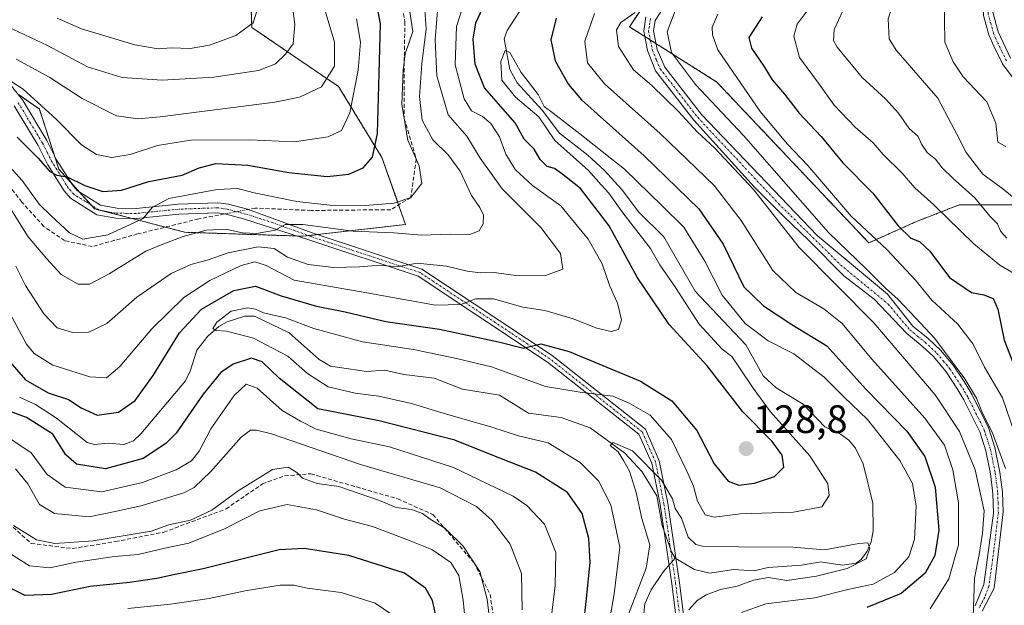
# Model space of a CAD drawing. Units: metres. Extents: x 599771 to 603198, y 4787001 to 4789365.
# Drawn here: x 602703 to 602952, y 4788923 to 4789071 of the extents above; entities that cross this region are included whole.
import ezdxf
from ezdxf.enums import TextEntityAlignment as Align

# ---------------------------------------------------------------- set-up
doc = ezdxf.new("R2010")
doc.units = ezdxf.units.M
doc.header["$MEASUREMENT"] = 0
for name, pattern in [('TRAZO_Y_PUNTO', [1, 0.5, -0.25, 0, -0.25]), ('TRAZOS', [0.75, 0.5, -0.25]), ('TRAZOSX2', [1.5, 1, -0.5])]:
    doc.linetypes.add(name, pattern=pattern)
for name, color, linetype, lineweight in [('Arbolado forestal', 92, 'TRAZOS', 0), ('Arbolado forestal CxS', 92, 'Continuous', 0), ('Camino', 19, 'Continuous', 0), ('Camino Cxs', 19, 'Continuous', 0), ('Camino eje', 39, 'TRAZO_Y_PUNTO', 13), ('Carátula', 7, 'Continuous', 5), ('Corriente artificial lineal', 5, 'TRAZOSX2', 13), ('Corriente artificial lineal oculto', 135, 'TRAZO_Y_PUNTO', 13), ('Corriente natural lineal', 142, 'Continuous', 13), ('Curva de nivel maestra', 36, 'Continuous', 30), ('Curva de nivel normal', 36, 'Continuous', 0), ('Pastizal CxS', 92, 'Continuous', 0), ('Punto de cota en terreno', 7, 'Continuous', 0), ('Rótulo de punto de cota en terreno', 19, 'Continuous', 0)]:
    doc.layers.add(name, color=color, linetype=linetype, lineweight=lineweight)
doc.styles.add('Arial', font='txt', dxfattribs={"height": 0.2})

# ---------------------------------------------------------------- blocks, each defined once
blk = doc.blocks.new('*U163')
at = {"layer": 'Curva de nivel normal', "color": 36, "linetype": 'Continuous', "lineweight": 0}
for points in [[(602868.98, 4789073.29, 140), (602866.93, 4789067.95, 140), (602868.07, 4789062.78, 140), (602874.13, 4789054.67, 140), (602886.2, 4789041.82, 140), (602907.69, 4789017.31, 140), (602917.31, 4789008.06, 140), (602922.13, 4789003.18, 140), (602925.25, 4789000.34, 140), (602929.77, 4788995.65, 140), (602934.55, 4788990.51, 140), (602942.1, 4788980.32, 140), (602945.07, 4788975.44, 140), (602946.59, 4788971.63, 140), (602949.1, 4788966.64, 140), (602952.4, 4788957.67, 140)], [(602822.22, 4788918.15, 140), (602821.53, 4788924.68, 140), (602819.62, 4788931.61, 140), (602815.45, 4788938.07, 140), (602810.81, 4788942.59, 140), (602807.14, 4788944.84, 140), (602805.16, 4788946.32, 140), (602802.35, 4788947.3, 140), (602798.5, 4788947.79, 140), (602794.31, 4788949.59, 140), (602784.06, 4788953.1, 140), (602778.53, 4788953.87, 140), (602774.87, 4788955.24, 140), (602773.39, 4788956.67, 140), (602771.25, 4788958.03, 140), (602767.31, 4788957.42, 140), (602758.62, 4788951.98, 140), (602751.93, 4788947.14, 140), (602746.57, 4788944.62, 140), (602741.14, 4788943.4, 140), (602736.63, 4788941.87, 140), (602721.96, 4788939.39, 140), (602712.27, 4788938.72, 140), (602707.69, 4788939.65, 140), (602701.86, 4788943.24, 140)], [(602700.77, 4789023.88, 140), (602705.61, 4789016.15, 140), (602710.3, 4789010.6, 140), (602713.94, 4789006.68, 140), (602718.23, 4789004.21, 140), (602721.04, 4789004.19, 140), (602726.07, 4789006.84, 140), (602735.27, 4789012.57, 140), (602739.58, 4789014.32, 140), (602744.73, 4789016.3, 140), (602750.49, 4789017.88, 140), (602755.46, 4789018.13, 140), (602759.72, 4789017.2, 140), (602763.25, 4789017.01, 140), (602767.97, 4789017.83, 140), (602770.48, 4789019.32, 140), (602774.97, 4789019.31, 140), (602787.66, 4789017.58, 140), (602797.89, 4789017.17, 140), (602804.98, 4789016.57, 140), (602812.16, 4789016.89, 140), (602817.1, 4789016.8, 140), (602819.49, 4789017.74, 140), (602820.52, 4789019.5, 140), (602820.56, 4789021.62, 140), (602819.62, 4789023.63, 140), (602817.57, 4789026.6, 140), (602814.66, 4789032.75, 140), (602811.67, 4789036.94, 140), (602807.76, 4789040.7, 140), (602805.04, 4789045.65, 140), (602804.39, 4789051.67, 140), (602804.98, 4789059.92, 140), (602806.13, 4789068.74, 140), (602805.66, 4789074.6, 140)]]:
    blk.add_polyline3d(points, dxfattribs=at)
blk = doc.blocks.new('*U171')
at = {"layer": 'Curva de nivel normal', "color": 36, "linetype": 'Continuous', "lineweight": 0}
for points in [[(602961.34, 4789134.06, 155), (602948.34, 4789125.47, 155), (602935.37, 4789117.8, 155), (602925.82, 4789105.72, 155), (602921.04, 4789099.92, 155), (602917.67, 4789094.43, 155), (602911.6, 4789086.47, 155), (602907.68, 4789079.69, 155), (602902.84, 4789073.95, 155), (602899.82, 4789069.94, 155), (602898.9, 4789066.91, 155), (602900.36, 4789061.46, 155), (602905.2, 4789055.03, 155), (602909.16, 4789049.46, 155), (602914.45, 4789043.91, 155), (602918.97, 4789039.94, 155), (602921.52, 4789036.97, 155), (602926.28, 4789032.23, 155), (602929.54, 4789028.58, 155), (602934.32, 4789024.28, 155), (602944.44, 4789014.38, 155), (602951, 4789009.06, 155), (602956.46, 4789005.86, 155)], [(602797.39, 4788920.76, 155), (602793.2, 4788923.65, 155), (602784.61, 4788926.3, 155), (602776.02, 4788927.47, 155), (602772.69, 4788928.23, 155), (602769.23, 4788928.15, 155), (602760.38, 4788926.78, 155), (602751.31, 4788924.82, 155), (602741.48, 4788923.38, 155), (602730.75, 4788922.28, 155)], [(602698.57, 4789057.16, 155), (602704.33, 4789053.51, 155), (602712.66, 4789045.91, 155), (602719.05, 4789039.43, 155), (602722.84, 4789037, 155), (602726.69, 4789036.24, 155), (602731.32, 4789036.97, 155), (602738.23, 4789039.3, 155), (602746.66, 4789040.58, 155), (602761.37, 4789040.65, 155), (602772.73, 4789040.18, 155), (602781.37, 4789041.41, 155), (602784.69, 4789043.06, 155), (602786.79, 4789047.52, 155), (602788.9, 4789058.3, 155), (602789.47, 4789065.35, 155), (602788.49, 4789071.27, 155)]]:
    blk.add_polyline3d(points, dxfattribs=at)
blk = doc.blocks.new('*U177')
at = {"layer": 'Curva de nivel normal', "color": 36, "linetype": 'Continuous', "lineweight": 0}
for points in [[(602953.12, 4789114.61, 165), (602944.01, 4789109.95, 165), (602940.86, 4789107.29, 165), (602938.87, 4789102.91, 165), (602933.84, 4789094.78, 165), (602926.69, 4789083.24, 165), (602922.78, 4789071.22, 165), (602922.99, 4789066.18, 165), (602924.8, 4789063.34, 165), (602935.27, 4789051.25, 165), (602938.72, 4789044.62, 165), (602940.09, 4789042.16, 165), (602942.49, 4789037.48, 165), (602946.68, 4789032.05, 165), (602951.74, 4789028.35, 165), (602956.53, 4789024.34, 165)], [(602697.51, 4789070.56, 165), (602710.5, 4789064.55, 165), (602720.56, 4789059.15, 165), (602729.34, 4789056.44, 165), (602739.44, 4789055.8, 165), (602752.49, 4789056.49, 165), (602763.76, 4789058.24, 165), (602768.01, 4789059.87, 165), (602770.57, 4789062.32, 165), (602772.5, 4789064.93, 165), (602772.95, 4789069.83, 165), (602771.35, 4789082.14, 165)]]:
    blk.add_polyline3d(points, dxfattribs=at)
blk = doc.blocks.new('*U204')
at = {"layer": 'Curva de nivel normal', "color": 36, "linetype": 'Continuous', "lineweight": 0}
for points in [[(602858.9, 4789072.87, 135), (602855.24, 4789070.36, 135), (602854.14, 4789068.51, 135), (602854.7, 4789064.31, 135), (602858.42, 4789058.36, 135), (602863.12, 4789054.39, 135), (602869.85, 4789047.89, 135), (602874.65, 4789042.6, 135), (602878.9, 4789038.63, 135), (602888.78, 4789028.12, 135), (602900.33, 4789013.52, 135), (602919.12, 4788994.47, 135), (602934.65, 4788976.28, 135), (602940.77, 4788967.02, 135), (602944.7, 4788957.3, 135), (602947.01, 4788946.96, 135), (602946.56, 4788941.3, 135), (602945.71, 4788935.9, 135), (602944.57, 4788929.99, 135), (602944.26, 4788920.23, 135)], [(602830.32, 4788921.94, 135), (602830.19, 4788931.14, 135), (602827.28, 4788938.57, 135), (602822.76, 4788944.54, 135), (602818.82, 4788948.09, 135), (602809.61, 4788952.74, 135), (602789.54, 4788958.68, 135), (602767.02, 4788966.4, 135), (602763.26, 4788967.38, 135), (602761.73, 4788967.33, 135), (602759.37, 4788965.6, 135), (602751.7, 4788956.89, 135), (602747.47, 4788952.89, 135), (602744.91, 4788951.5, 135), (602734.36, 4788948.3, 135), (602727.94, 4788946.88, 135), (602721.02, 4788945.42, 135), (602712.21, 4788946.33, 135), (602708.47, 4788948.59, 135), (602705.48, 4788953.76, 135), (602702.36, 4788957.6, 135)], [(602702.49, 4789008.76, 135), (602704.87, 4789003.9, 135), (602709.54, 4788996.73, 135), (602712.93, 4788993.19, 135), (602716.74, 4788992.05, 135), (602720.9, 4788992.14, 135), (602725.41, 4788994.33, 135), (602733.02, 4789000.98, 135), (602741.69, 4789006.92, 135), (602746.69, 4789009.23, 135), (602750.79, 4789010.31, 135), (602756.09, 4789012.16, 135), (602763.63, 4789013.65, 135), (602767.72, 4789013.24, 135), (602771.1, 4789011.07, 135), (602776.3, 4789009.24, 135), (602782.74, 4789008.47, 135), (602789.29, 4789008.64, 135), (602794.5, 4789009.06, 135), (602798.75, 4789008.63, 135), (602803.83, 4789009.52, 135), (602811.2, 4789008.76, 135), (602816.42, 4789007.5, 135), (602819.84, 4789007.06, 135), (602823.3, 4789007.19, 135), (602829.34, 4789006.37, 135), (602836.24, 4789006.41, 135), (602840.58, 4789008.06, 135), (602840.03, 4789011.96, 135), (602835.04, 4789018.51, 135), (602825.3, 4789028.28, 135), (602819.76, 4789036.04, 135), (602816.4, 4789041.59, 135), (602811.68, 4789047, 135), (602808.78, 4789056.86, 135), (602808.32, 4789065.98, 135), (602809.17, 4789076.49, 135)]]:
    blk.add_polyline3d(points, dxfattribs=at)
blk = doc.blocks.new('*U205')
at = {"layer": 'Curva de nivel normal', "color": 36, "linetype": 'Continuous', "lineweight": 0}
for points in [[(602837.12, 4788915.64, 130), (602838.68, 4788928.08, 130), (602838.86, 4788936.42, 130), (602835.98, 4788943.6, 130), (602831.51, 4788948.31, 130), (602828.09, 4788950.7, 130), (602812.99, 4788957.94, 130), (602796.87, 4788963.14, 130), (602787.19, 4788965.13, 130), (602778.34, 4788967.63, 130), (602774.33, 4788969.65, 130), (602769.73, 4788972.35, 130), (602763.44, 4788977.98, 130), (602760.62, 4788979, 130), (602757.6, 4788976.09, 130), (602751.67, 4788967.69, 130), (602748.76, 4788962.03, 130), (602746.86, 4788959.6, 130), (602742.97, 4788957.36, 130), (602734.48, 4788954.1, 130), (602724.14, 4788951.81, 130), (602714.89, 4788952.91, 130), (602710.39, 4788956.14, 130), (602706.3, 4788961.63, 130), (602697.96, 4788967.16, 130)], [(602699.7, 4788999.26, 130), (602705.19, 4788989.05, 130), (602707.13, 4788986.75, 130), (602711.84, 4788983.78, 130), (602721.17, 4788980.85, 130), (602725.37, 4788980.6, 130), (602728.76, 4788983.43, 130), (602736.78, 4788992.96, 130), (602744.91, 4789000.84, 130), (602751.48, 4789005.15, 130), (602759.36, 4789008.94, 130), (602762.78, 4789009.9, 130), (602765.7, 4789008.94, 130), (602772.78, 4789005.28, 130), (602791.12, 4789002.06, 130), (602808.48, 4788998.96, 130), (602814.82, 4788999.08, 130), (602818.6, 4789000.54, 130), (602823.07, 4789000.55, 130), (602830.46, 4788998.42, 130), (602836.06, 4788997.58, 130), (602843.2, 4788995.51, 130), (602849.15, 4788993.15, 130), (602852.84, 4788992.26, 130), (602854.62, 4788992.81, 130), (602855.44, 4788995.2, 130), (602854.45, 4788999.4, 130), (602852.48, 4789003.75, 130), (602850.5, 4789009.37, 130), (602847.04, 4789015.64, 130), (602840.12, 4789024.06, 130), (602832.91, 4789029.18, 130), (602828.6, 4789033.21, 130), (602826.19, 4789037.11, 130), (602824.58, 4789041.44, 130), (602822.42, 4789044.83, 130), (602820.35, 4789046.59, 130), (602817.54, 4789048.06, 130), (602815.69, 4789051.03, 130), (602813.42, 4789059.63, 130), (602813.78, 4789069.29, 130), (602816.57, 4789078.3, 130)], [(602848.61, 4789072.62, 130), (602846.16, 4789065.62, 130), (602846.82, 4789060.15, 130), (602851.12, 4789054.86, 130), (602865.16, 4789042.29, 130), (602878.79, 4789029.15, 130), (602885.68, 4789020.29, 130), (602893.67, 4789007.72, 130), (602899.46, 4789002.12, 130), (602906.52, 4788998.02, 130), (602911.13, 4788994.29, 130), (602918.67, 4788985.32, 130), (602932.05, 4788970.38, 130), (602936.96, 4788963.52, 130), (602939.11, 4788957.34, 130), (602940.52, 4788948.96, 130), (602940.56, 4788938.36, 130), (602938.06, 4788929.79, 130), (602933.34, 4788922.25, 130)]]:
    blk.add_polyline3d(points, dxfattribs=at)
blk = doc.blocks.new('*U208')
at = {"layer": 'Curva de nivel normal', "color": 36, "linetype": 'Continuous', "lineweight": 0}
for points in [[(602952.48, 4789104.13, 170), (602945.12, 4789096.35, 170), (602940.07, 4789088.68, 170), (602938.13, 4789084.29, 170), (602936.94, 4789076.55, 170), (602937.1, 4789065.38, 170), (602939.15, 4789060.43, 170), (602941.69, 4789056.64, 170), (602947.64, 4789050.26, 170), (602949.97, 4789044.92, 170), (602950.49, 4789040.1, 170), (602952.45, 4789038.97, 170)], [(602712.93, 4789071.46, 170), (602719.02, 4789068.72, 170), (602732.51, 4789064.72, 170), (602738.4, 4789063.67, 170), (602741.71, 4789063.96, 170), (602746.45, 4789063.77, 170), (602751.36, 4789064.6, 170), (602758.03, 4789067.08, 170), (602762.37, 4789070.22, 170), (602764.09, 4789075.68, 170)]]:
    blk.add_polyline3d(points, dxfattribs=at)
blk = doc.blocks.new('*U218')
at = {"layer": 'Curva de nivel normal', "color": 36, "linetype": 'Continuous', "lineweight": 0}
for points in [[(602879.77, 4789072.43, 145), (602878.35, 4789069.18, 145), (602878.4, 4789067.21, 145), (602879.74, 4789063.41, 145), (602890.4, 4789047.82, 145), (602897.35, 4789039.61, 145), (602902.49, 4789034.22, 145), (602913.44, 4789021.44, 145), (602922.5, 4789012.94, 145), (602929.64, 4789005.21, 145), (602933.78, 4789000.23, 145), (602940.38, 4788994.11, 145), (602944.19, 4788989.06, 145), (602947.12, 4788983.24, 145), (602951.64, 4788975.55, 145), (602954.67, 4788966.69, 145)], [(602816.1, 4788917.39, 145), (602815.46, 4788924.41, 145), (602814.38, 4788930.6, 145), (602812.36, 4788933.92, 145), (602807.56, 4788937.19, 145), (602801.65, 4788939.54, 145), (602792.57, 4788943.01, 145), (602785.46, 4788944.89, 145), (602778.38, 4788947.22, 145), (602770.99, 4788948.53, 145), (602764.11, 4788947.01, 145), (602755.14, 4788942.43, 145), (602746.15, 4788938.8, 145), (602740.12, 4788937.53, 145), (602733.36, 4788935.94, 145), (602727.36, 4788935.46, 145), (602717.69, 4788933.96, 145), (602711.02, 4788932.57, 145), (602705.92, 4788933.11, 145), (602698.81, 4788937.53, 145)], [(602695.88, 4789039.31, 145), (602704.09, 4789030.4, 145), (602708.36, 4789024.4, 145), (602711.35, 4789021.52, 145), (602716.02, 4789017.16, 145), (602719.36, 4789015.62, 145), (602725.69, 4789016.7, 145), (602734.65, 4789020.8, 145), (602736.86, 4789023.6, 145), (602741.14, 4789025.9, 145), (602753.34, 4789028.11, 145), (602758.52, 4789028.38, 145), (602762.69, 4789027.29, 145), (602773.44, 4789025.15, 145), (602781.77, 4789024.22, 145), (602790.67, 4789024.11, 145), (602797.99, 4789024.7, 145), (602802.2, 4789026.13, 145), (602805.01, 4789029.64, 145), (602804.36, 4789034.12, 145), (602801.47, 4789040.6, 145), (602799.96, 4789049.66, 145), (602800.3, 4789058.17, 145), (602800.8, 4789062.38, 145), (602802.7, 4789068.06, 145), (602801.91, 4789073.61, 145)]]:
    blk.add_polyline3d(points, dxfattribs=at)
blk = doc.blocks.new('*U222')
at = {"layer": 'Curva de nivel normal', "color": 36, "linetype": 'Continuous', "lineweight": 0}
for points in [[(602912.38, 4789075.62, 160), (602909.16, 4789068.6, 160), (602908.97, 4789065.81, 160), (602909.85, 4789064.14, 160), (602916.24, 4789056.4, 160), (602922.12, 4789051.09, 160), (602925.41, 4789047.4, 160), (602928.08, 4789043.57, 160), (602930.3, 4789041.52, 160), (602931.19, 4789039.58, 160), (602932.63, 4789037.52, 160), (602934.76, 4789035.8, 160), (602936.37, 4789033.64, 160), (602939.19, 4789030.89, 160), (602944.62, 4789026.08, 160), (602948.42, 4789021.41, 160), (602950.36, 4789019.46, 160), (602951.1, 4789017.63, 160), (602952.7, 4789015.87, 160)], [(602702.58, 4789061.11, 160), (602711.05, 4789056.46, 160), (602719.22, 4789051.13, 160), (602727.88, 4789046.72, 160), (602733.25, 4789046, 160), (602738.88, 4789046.48, 160), (602767.86, 4789050.2, 160), (602774.07, 4789051.47, 160), (602779.66, 4789054.1, 160), (602782.98, 4789059.29, 160), (602782.97, 4789065.34, 160), (602779.65, 4789076.49, 160)]]:
    blk.add_polyline3d(points, dxfattribs=at)
blk = doc.blocks.new('*U232')
at = {"layer": 'Curva de nivel normal', "color": 36, "linetype": 'Continuous', "lineweight": 0}
blk.add_polyline3d([(602885.75, 4788921.3, 120), (602891.9, 4788923.47, 120), (602904.26, 4788924.96, 120), (602912.58, 4788927.08, 120), (602918.96, 4788928.48, 120), (602924.37, 4788931.41, 120), (602927.99, 4788935.36, 120), (602929.44, 4788939.77, 120), (602929.83, 4788948.12, 120), (602928.95, 4788953.91, 120), (602925.75, 4788959.7, 120), (602917.55, 4788970.05, 120), (602911.6, 4788975.75, 120), (602906.57, 4788980.75, 120), (602898.94, 4788986.62, 120), (602892.43, 4788989.95, 120), (602886.64, 4788994.31, 120), (602880.84, 4789001.46, 120), (602876.46, 4789010.08, 120), (602871.17, 4789018.62, 120), (602865.71, 4789024.03, 120), (602856.21, 4789033.32, 120), (602844.9, 4789042.17, 120), (602838.16, 4789047.44, 120), (602835.91, 4789049.1, 120), (602834.36, 4789052.13, 120), (602830.08, 4789057.66, 120), (602827.24, 4789062.79, 120), (602826.02, 4789063.22, 120), (602824.92, 4789060.47, 120), (602825.21, 4789055.74, 120), (602828.63, 4789051.43, 120), (602834.54, 4789046.54, 120), (602838.55, 4789040.52, 120), (602847.07, 4789032.94, 120), (602850.28, 4789029.31, 120), (602852.19, 4789027.2, 120), (602855.76, 4789022.29, 120), (602862.72, 4789013.27, 120), (602865.13, 4789009.14, 120), (602869.09, 4789003.37, 120), (602875.06, 4788994.14, 120), (602880.82, 4788987.77, 120), (602883.26, 4788985.93, 120), (602885.22, 4788983.07, 120), (602888.66, 4788977.94, 120), (602893.06, 4788971.95, 120), (602902.95, 4788960.83, 120), (602907.51, 4788953.8, 120), (602907.87, 4788950.81, 120), (602906.01, 4788947.99, 120), (602898.84, 4788946.61, 120), (602885.47, 4788946.21, 120), (602878.78, 4788945.35, 120), (602876.54, 4788945.96, 120), (602874.65, 4788949.37, 120), (602873.63, 4788953.24, 120), (602871.92, 4788956.96, 120), (602868.07, 4788964.98, 120), (602862.69, 4788971.15, 120), (602857.36, 4788974.18, 120), (602853.27, 4788975.93, 120), (602844.94, 4788976.96, 120), (602836.25, 4788978.35, 120), (602822.59, 4788983.36, 120), (602813.75, 4788985.47, 120), (602802.87, 4788987.72, 120), (602790.02, 4788989.63, 120), (602777.73, 4788993.07, 120), (602770.53, 4788995.73, 120), (602765, 4788997, 120), (602762.98, 4788997.92, 120), (602760.96, 4788998.28, 120), (602756.82, 4788997.39, 120), (602753.24, 4788994.64, 120), (602752.24, 4788993.07, 120), (602753.08, 4788992.52, 120), (602755.66, 4788992.39, 120), (602758.63, 4788991.57, 120), (602762.51, 4788990.62, 120), (602767.24, 4788988.08, 120), (602771.12, 4788986.01, 120), (602776.11, 4788981.65, 120), (602781.3, 4788978.32, 120), (602788.12, 4788976.69, 120), (602794.16, 4788975.91, 120), (602802.41, 4788974.08, 120), (602810.42, 4788971.61, 120), (602822.69, 4788968.07, 120), (602829.39, 4788965.93, 120), (602836.88, 4788964.18, 120), (602844.96, 4788959.16, 120), (602849.58, 4788954.52, 120), (602852.71, 4788948.45, 120), (602854.97, 4788937.83, 120), (602853.55, 4788925.98, 120), (602850.95, 4788911, 120)], dxfattribs=at)
blk = doc.blocks.new('*U237')
at = {"layer": 'Curva de nivel normal', "color": 36, "linetype": 'Continuous', "lineweight": 0}
blk.add_polyline3d([(602872.4, 4788921.99, 115), (602874.53, 4788924.33, 115), (602876.82, 4788925.76, 115), (602880.46, 4788927.11, 115), (602884.65, 4788927.9, 115), (602888.74, 4788929.43, 115), (602892.58, 4788930.09, 115), (602897.14, 4788929.4, 115), (602904.67, 4788930.48, 115), (602912.41, 4788932.37, 115), (602917.22, 4788934.86, 115), (602918.15, 4788937.57, 115), (602917.67, 4788938.85, 115), (602915.38, 4788938.75, 115), (602906.67, 4788937.14, 115), (602898.67, 4788937.75, 115), (602885.01, 4788937.89, 115), (602875.9, 4788938.08, 115), (602874.17, 4788938.45, 115), (602872.25, 4788940.33, 115), (602870.57, 4788945.08, 115), (602868.98, 4788947.58, 115), (602868.26, 4788949.97, 115), (602865.55, 4788954.74, 115), (602858.2, 4788962.14, 115), (602853.33, 4788964.21, 115), (602852.53, 4788963.5, 115), (602854.61, 4788961.84, 115), (602855.91, 4788959.68, 115), (602857.44, 4788956.96, 115), (602859.1, 4788951.56, 115), (602860.56, 4788945.01, 115), (602862.59, 4788938.36, 115), (602861.69, 4788932.5, 115), (602857.19, 4788920.88, 115)], dxfattribs=at)
blk = doc.blocks.new('*U256')
at = {"layer": 'Curva de nivel maestra', "color": 36, "linetype": 'Continuous', "lineweight": 30}
for points in [[(602890.96, 4789071.79, 150), (602887.61, 4789066.52, 150), (602888.21, 4789063.82, 150), (602891.34, 4789059.29, 150), (602893.46, 4789055.87, 150), (602896.58, 4789052.2, 150), (602900.32, 4789047.42, 150), (602905.88, 4789041.51, 150), (602911.34, 4789034.85, 150), (602918.87, 4789027.18, 150), (602925.26, 4789018.94, 150), (602928.5, 4789015.85, 150), (602930.67, 4789015.05, 150), (602933.3, 4789012.53, 150), (602938.28, 4789005.91, 150), (602943.82, 4789002.11, 150), (602946.9, 4789001.52, 150), (602949.32, 4789000.61, 150), (602950.49, 4788997.93, 150), (602952.02, 4788990.08, 150), (602954.72, 4788983.14, 150)], [(602808.83, 4788919.12, 150), (602807.68, 4788924.29, 150), (602805.95, 4788927.46, 150), (602800.62, 4788931.21, 150), (602786.58, 4788935.66, 150), (602775.26, 4788937.44, 150), (602768.93, 4788937.15, 150), (602749.81, 4788932.3, 150), (602742.27, 4788930.8, 150), (602738.1, 4788929.85, 150), (602731.2, 4788928.84, 150), (602721.25, 4788927.82, 150), (602711.45, 4788925.8, 150), (602704.82, 4788925.61, 150), (602699.24, 4788928.4, 150)], [(602702.76, 4789041.35, 150), (602708.14, 4789036.08, 150), (602711.07, 4789032.66, 150), (602712.83, 4789031.75, 150), (602715.45, 4789031.38, 150), (602719.9, 4789029.16, 150), (602724.4, 4789027.64, 150), (602729.12, 4789027.98, 150), (602736.07, 4789030.16, 150), (602744.43, 4789031.78, 150), (602748.74, 4789033.58, 150), (602752.94, 4789034.72, 150), (602761.03, 4789034.29, 150), (602771.38, 4789032.48, 150), (602781.09, 4789031.4, 150), (602786.56, 4789032, 150), (602790.22, 4789033.62, 150), (602792.54, 4789036.29, 150), (602793.79, 4789042.26, 150), (602794.23, 4789057.47, 150), (602794.58, 4789069.97, 150), (602792.41, 4789081.2, 150)]]:
    blk.add_polyline3d(points, dxfattribs=at)
blk = doc.blocks.new('*U261')
at = {"layer": 'Curva de nivel maestra', "color": 36, "linetype": 'Continuous', "lineweight": 30}
for points in [[(602845.18, 4788911.97, 125), (602846.61, 4788924.8, 125), (602847.5, 4788933.95, 125), (602847.19, 4788939.97, 125), (602845.5, 4788946.32, 125), (602841.78, 4788951.58, 125), (602833.66, 4788956.7, 125), (602822.33, 4788961.23, 125), (602813.34, 4788964.79, 125), (602794.19, 4788969.69, 125), (602778.69, 4788972.76, 125), (602768.97, 4788980.51, 125), (602764.64, 4788984.64, 125), (602761.96, 4788985.5, 125), (602757.36, 4788983.99, 125), (602754.27, 4788981.9, 125), (602749.74, 4788976.44, 125), (602742.92, 4788966.63, 125), (602740.33, 4788963.95, 125), (602734.64, 4788960.16, 125), (602725.08, 4788957.61, 125), (602717.8, 4788958.75, 125), (602715.12, 4788961.09, 125), (602711.8, 4788966.31, 125), (602705.16, 4788970.58, 125), (602700.11, 4788972.42, 125)], [(602700.35, 4788985.31, 125), (602704.93, 4788980.08, 125), (602710.62, 4788976.78, 125), (602715.76, 4788975.06, 125), (602718.96, 4788972.95, 125), (602723.02, 4788971.15, 125), (602728.36, 4788971.87, 125), (602732.64, 4788974.88, 125), (602737.14, 4788981.12, 125), (602743.83, 4788991.96, 125), (602749.31, 4788997.94, 125), (602757.51, 4789002.67, 125), (602763, 4789003.75, 125), (602769.46, 4789001.29, 125), (602778.42, 4788998.64, 125), (602785.62, 4788997.23, 125), (602795.91, 4788994.8, 125), (602809.48, 4788992.84, 125), (602824.35, 4788989.69, 125), (602830.68, 4788988.04, 125), (602835.06, 4788989.16, 125), (602842.19, 4788987.24, 125), (602860.19, 4788979.76, 125), (602868.15, 4788974.78, 125), (602874.41, 4788967.28, 125), (602878.85, 4788958.84, 125), (602882.39, 4788954.48, 125), (602885.01, 4788953.48, 125), (602889.03, 4788953.93, 125), (602894.1, 4788955.67, 125), (602896.42, 4788958.04, 125), (602896.03, 4788960.99, 125), (602893.5, 4788964.46, 125), (602886.04, 4788972, 125), (602877.02, 4788983.58, 125), (602867.44, 4788994.06, 125), (602859.38, 4789005.96, 125), (602852.3, 4789018.94, 125), (602845.09, 4789028.39, 125), (602840.25, 4789032.2, 125), (602838.49, 4789033.49, 125), (602836.68, 4789033.96, 125), (602834.84, 4789035.7, 125), (602833.33, 4789038.34, 125), (602830.84, 4789040.82, 125), (602828.59, 4789044.98, 125), (602820.78, 4789053.82, 125), (602818.44, 4789059.79, 125), (602818, 4789066.1, 125), (602818.63, 4789070.24, 125), (602821.62, 4789076.63, 125)], [(602838.95, 4789071.44, 125), (602837.54, 4789065.99, 125), (602838.65, 4789060.62, 125), (602842.03, 4789054.67, 125), (602845.3, 4789050.8, 125), (602861.13, 4789036.68, 125), (602874.97, 4789023.24, 125), (602881.07, 4789014.34, 125), (602886.35, 4789003.58, 125), (602891.27, 4788998.77, 125), (602898.46, 4788994, 125), (602907.24, 4788988.61, 125), (602917.09, 4788977.72, 125), (602927.47, 4788967.09, 125), (602932.04, 4788960.67, 125), (602934.66, 4788952.95, 125), (602935.53, 4788942.12, 125), (602934.57, 4788935.69, 125), (602932.12, 4788931.26, 125), (602926.03, 4788926.1, 125), (602917.34, 4788922.51, 125)]]:
    blk.add_polyline3d(points, dxfattribs=at)
blk = doc.blocks.new('5PATER')
at = {"layer": 'Carátula', "linetype": 'Continuous', "lineweight": 5}
h = blk.add_hatch(color=250, dxfattribs=at)
edge = h.paths.add_edge_path()
edge.add_ellipse((0, 0.01), major_axis=(-1.33, -1.34), ratio=0.999422, start_angle=0, end_angle=360)
blk = doc.blocks.new('*U265')
at = {"layer": 'Camino Cxs', "color": 19, "linetype": 'Continuous', "lineweight": 0}
for points in [[(602700.72, 4789055.08, 154.7), (602704.13, 4789050.78, 153.51), (602710.32, 4789040.5, 151.47), (602712.74, 4789035.67, 150.8), (602716.75, 4789029.31, 149.36), (602717.96, 4789027.92, 149.04), (602723.87, 4789024.19, 147.84), (602727.93, 4789023.43, 146.78), (602732.81, 4789023.37, 145.62), (602743.48, 4789024.45, 144.18), (602753.46, 4789024.81, 143.08), (602756.13, 4789024.4, 142.41), (602760.94, 4789023.14, 141.24), (602777.33, 4789017.21, 138.89), (602804.98, 4789008.06, 133.99), (602837.93, 4788986.17, 123.86), (602861.44, 4788967.57, 117.52), (602864.97, 4788959.63, 115.96), (602867.12, 4788948.91, 114.24), (602870.09, 4788928.76, 113.37), (602872.2, 4788912.05, 115.42)], [(602870.22, 4788911.77, 114.77), (602868.1, 4788928.49, 113.15), (602865.15, 4788948.57, 114.08), (602863.06, 4788959.02, 115.28), (602859.81, 4788966.31, 116.92), (602836.76, 4788984.55, 123.36), (602804.09, 4789006.25, 133.44), (602776.71, 4789015.31, 138.38), (602760.22, 4789020.68, 140.86), (602755.61, 4789021.89, 141.22), (602753.31, 4789022.24, 141.53), (602743.65, 4789021.89, 142.78), (602732.92, 4789020.81, 144.63), (602727.68, 4789020.87, 146.25), (602722.92, 4789021.76, 147.42), (602716.28, 4789025.96, 148.63), (602714.69, 4789027.77, 148.69), (602713.66, 4789029.41, 149.1), (602710.51, 4789034.41, 149.97), (602708.07, 4789039.26, 150.79), (602702.02, 4789049.32, 152.51)]]:
    blk.add_polyline3d(points, dxfattribs=at)

msp = doc.modelspace()

# ---------------------------------------------------------------- linework, layer by layer
at = {"layer": 'Arbolado forestal', "color": 92, "linetype": 'TRAZOS', "lineweight": 0}
for points in [[(602903.87, 4789128.45, 126.03), (602900.08, 4789119.83, 128.51), (602897.74, 4789114.51, 130.8), (602895.65, 4789109.75, 132.38), (602891.1, 4789099.42, 135.59), (602882.34, 4789092.94, 134.14), (602877.63, 4789089.46, 134.7), (602872.93, 4789085.99, 134.59), (602864.4, 4789079.68, 134.36), (602857.43, 4789069.23, 135.42), (602861.31, 4789066.79, 136.47), (602862.7, 4789065.91, 137.31), (602864.13, 4789065, 138.21), (602879.49, 4789055.3, 142.38), (602917.88, 4789014.65, 143.73), (602929.88, 4789020.05, 152.37), (602940.72, 4789024.27, 157.54), (602940.73, 4789024.27, 157.55), (602959.41, 4789024.27, 165.61)], [(602903.87, 4789128.45, 126.03), (602900.08, 4789119.83, 128.51), (602897.74, 4789114.51, 130.8), (602895.65, 4789109.75, 132.38), (602891.1, 4789099.42, 135.59), (602882.34, 4789092.94, 134.14), (602877.63, 4789089.46, 134.7), (602872.93, 4789085.99, 134.59), (602864.4, 4789079.68, 134.36), (602857.43, 4789069.23, 135.42), (602861.31, 4789066.79, 136.47), (602862.7, 4789065.91, 137.31), (602864.13, 4789065, 138.21), (602879.49, 4789055.3, 142.38), (602917.88, 4789014.65, 143.73), (602929.88, 4789020.05, 152.37), (602940.72, 4789024.27, 157.54), (602940.73, 4789024.27, 157.55), (602959.41, 4789024.27, 165.61)], [(602703.27, 4789052.03, 153.87), (602708.4, 4789048.46, 153.62), (602712.23, 4789036.69, 150.91), (602713.35, 4789033.25, 150.2), (602716.41, 4789029.84, 149.48), (602718.39, 4789027.65, 148.99), (602721.54, 4789024.15, 148.05), (602722.3, 4789023.3, 147.73), (602723.28, 4789023.05, 147.55), (602723.97, 4789022.87, 147.41), (602731.81, 4789020.82, 144.86), (602740.19, 4789018.64, 141.99), (602745.18, 4789017.34, 140.3), (602773.37, 4789016.4, 138.69), (602775.02, 4789016.34, 138.62), (602776.36, 4789016.5, 138.61), (602778.68, 4789016.76, 138.94), (602800.88, 4789019.33, 141.11), (602799.14, 4789024.27, 144.34), (602794.91, 4789036.24, 149.01), (602783.97, 4789054.14, 157.75), (602762.09, 4789069.06, 169.82), (602761.09, 4789094.92, 172.53)]]:
    msp.add_polyline3d(points, dxfattribs=at)
at = {"layer": 'Arbolado forestal CxS', "color": 92, "linetype": 'Continuous', "lineweight": 0}
for points in [[(602959.41, 4789024.27, 165.61), (602940.73, 4789024.27, 157.55), (602940.72, 4789024.27, 157.54), (602929.88, 4789020.05, 152.37), (602917.88, 4789014.65, 143.73), (602879.49, 4789055.3, 142.38), (602857.43, 4789069.23, 135.42), (602864.4, 4789079.68, 134.36), (602891.1, 4789099.42, 135.59), (602903.87, 4789128.45, 126.03), (602923.28, 4789125.92, 141.88), (602949.72, 4789119.66, 159.98), (602971.29, 4789100.18, 178.29)], [(602703.27, 4789052.03, 153.87), (602708.4, 4789048.46, 153.62), (602713.35, 4789033.25, 150.2), (602722.3, 4789023.3, 147.73), (602745.18, 4789017.33, 140.3), (602775.02, 4789016.34, 138.62), (602800.88, 4789019.33, 141.11), (602794.91, 4789036.24, 149.01), (602783.97, 4789054.14, 157.75), (602762.09, 4789069.06, 169.82), (602761.09, 4789094.92, 172.53)], [(602864.4, 4789079.68, 134.36), (602857.43, 4789069.23, 135.42), (602879.49, 4789055.3, 142.38), (602917.88, 4789014.65, 143.73), (602929.88, 4789020.05, 152.37), (602940.72, 4789024.27, 157.54), (602940.73, 4789024.27, 157.55), (602959.41, 4789024.27, 165.61)]]:
    msp.add_polyline3d(points, dxfattribs=at)
at = {"layer": 'Camino', "color": 19, "linetype": 'Continuous', "lineweight": 0}
for points in [[(602954.57, 4789055.94, 171.61), (602951.67, 4789059.93, 172.27), (602949.42, 4789064.38, 172.74), (602948.22, 4789067.19, 173.31), (602946.83, 4789072.11, 173.77), (602946.62, 4789077.09, 173.82), (602947.67, 4789082.48, 174.04), (602949.61, 4789087.15, 174.18), (602953.89, 4789093.4, 174.3)], [(602952.25, 4789086.88, 174.93), (602950.18, 4789082.22, 174.51), (602949.14, 4789077.42, 173.94), (602949.2, 4789072.91, 173.81), (602950.53, 4789067.98, 173.49), (602953.65, 4789061.36, 172.68)], [(602867.19, 4789075.92, 137.52), (602863.88, 4789070.88, 137.5), (602863.47, 4789068.22, 137.77), (602864.44, 4789063.5, 138.39), (602866.33, 4789059.09, 138.11), (602875.6, 4789047.12, 136.88), (602904.81, 4789016.53, 138.64), (602922.59, 4789001.71, 139.56), (602928.98, 4788993.62, 138.49), (602932.87, 4788990.48, 139.09), (602935.98, 4788987.55, 139.69), (602939.18, 4788983.73, 139.72), (602941.93, 4788979.61, 138.99), (602943.95, 4788976.25, 139.35), (602948.18, 4788967.77, 139.53), (602949.72, 4788962.99, 139.5), (602950.99, 4788956.7, 138.38), (602951.62, 4788951.7, 137.93), (602951.8, 4788946.71, 137.42), (602949.51, 4788927.46, 136.81), (602946.53, 4788921.62, 135.79)], [(602944.77, 4788922.93, 134.91), (602946.9, 4788928.39, 135.83), (602949.37, 4788946.34, 135.91), (602949.23, 4788951.33, 136.63), (602948.6, 4788956.33, 137.1), (602947.45, 4788962.14, 137.28), (602945.91, 4788966.93, 137.59), (602941.88, 4788975.02, 137.7), (602940.11, 4788977.98, 137.4), (602937.37, 4788982.1, 138.01), (602934.19, 4788985.93, 138.04), (602931.37, 4788988.59, 137.53), (602927.49, 4788991.74, 137.18), (602919.2, 4789000.44, 137.31), (602911.58, 4789006.37, 136.79), (602902.69, 4789015.26, 137.06), (602896.34, 4789021.4, 136.34), (602888.93, 4789028.8, 135.29), (602873.71, 4789045.64, 135.51), (602864.04, 4789058.15, 136.81), (602861.99, 4789063.26, 136.93), (602861.04, 4789068.16, 136.35), (602861.59, 4789071.77, 135.92)], [(602700.72, 4789055.08, 154.7), (602704.13, 4789050.78, 153.51), (602710.32, 4789040.5, 151.47), (602712.74, 4789035.67, 150.8), (602716.75, 4789029.31, 149.36), (602717.96, 4789027.92, 149.04), (602723.87, 4789024.19, 147.84), (602727.93, 4789023.43, 146.78), (602732.81, 4789023.37, 145.62), (602743.48, 4789024.45, 144.18), (602753.46, 4789024.81, 143.08), (602756.13, 4789024.4, 142.41), (602760.94, 4789023.14, 141.24), (602777.33, 4789017.21, 138.89), (602804.98, 4789008.06, 133.99), (602837.93, 4788986.17, 123.86), (602861.44, 4788967.57, 117.52), (602864.97, 4788959.63, 115.96), (602867.12, 4788948.91, 114.24), (602870.09, 4788928.76, 113.37), (602872.2, 4788912.05, 115.42)], [(602870.22, 4788911.77, 114.77), (602868.1, 4788928.49, 113.15), (602865.15, 4788948.57, 114.08), (602863.06, 4788959.02, 115.28), (602859.81, 4788966.31, 116.92), (602836.76, 4788984.55, 123.36), (602804.09, 4789006.25, 133.44), (602776.71, 4789015.31, 138.38), (602760.22, 4789020.68, 140.86), (602755.61, 4789021.89, 141.22), (602753.31, 4789022.24, 141.53), (602743.65, 4789021.89, 142.78), (602732.92, 4789020.81, 144.63), (602727.68, 4789020.87, 146.25), (602722.92, 4789021.76, 147.42), (602716.28, 4789025.96, 148.63), (602714.69, 4789027.77, 148.69), (602713.66, 4789029.41, 149.1), (602710.51, 4789034.41, 149.97), (602708.07, 4789039.26, 150.79), (602702.02, 4789049.32, 152.51)]]:
    msp.add_polyline3d(points, dxfattribs=at)
at = {"layer": 'Camino Cxs', "color": 19, "linetype": 'Continuous', "lineweight": 0}
for points in [[(602954.57, 4789055.94, 171.61), (602951.67, 4789059.93, 172.27), (602949.42, 4789064.38, 172.74), (602948.22, 4789067.19, 173.31), (602946.83, 4789072.11, 173.77), (602946.62, 4789077.09, 173.82), (602947.67, 4789082.48, 174.04), (602949.61, 4789087.15, 174.18), (602953.89, 4789093.4, 174.3)], [(602952.25, 4789086.88, 174.93), (602950.18, 4789082.22, 174.51), (602949.14, 4789077.42, 173.94), (602949.2, 4789072.91, 173.81), (602950.53, 4789067.98, 173.49), (602953.65, 4789061.36, 172.68)], [(602867.19, 4789075.92, 137.52), (602863.88, 4789070.88, 137.5), (602863.47, 4789068.22, 137.77), (602864.44, 4789063.5, 138.39), (602866.33, 4789059.09, 138.11), (602875.6, 4789047.12, 136.88), (602904.81, 4789016.53, 138.64), (602922.59, 4789001.71, 139.56), (602928.98, 4788993.62, 138.49), (602932.87, 4788990.48, 139.09), (602935.98, 4788987.55, 139.69), (602939.18, 4788983.73, 139.72), (602941.93, 4788979.61, 138.99), (602943.95, 4788976.25, 139.35), (602948.18, 4788967.77, 139.53), (602949.72, 4788962.99, 139.5), (602950.99, 4788956.7, 138.38), (602951.62, 4788951.7, 137.93), (602951.8, 4788946.71, 137.42), (602949.51, 4788927.46, 136.81), (602946.53, 4788921.62, 135.79)], [(602944.77, 4788922.93, 134.91), (602946.9, 4788928.39, 135.83), (602949.37, 4788946.34, 135.91), (602949.23, 4788951.33, 136.63), (602948.6, 4788956.33, 137.1), (602947.45, 4788962.14, 137.28), (602945.91, 4788966.93, 137.59), (602941.88, 4788975.02, 137.7), (602940.11, 4788977.98, 137.4), (602937.37, 4788982.1, 138.01), (602934.19, 4788985.93, 138.04), (602931.37, 4788988.59, 137.53), (602927.49, 4788991.74, 137.18), (602919.2, 4789000.44, 137.31), (602911.58, 4789006.37, 136.79), (602902.69, 4789015.26, 137.06), (602896.34, 4789021.4, 136.34), (602888.93, 4789028.8, 135.29), (602873.71, 4789045.64, 135.51), (602864.04, 4789058.15, 136.81), (602861.99, 4789063.26, 136.93), (602861.04, 4789068.16, 136.35), (602861.59, 4789071.77, 135.92)]]:
    msp.add_polyline3d(points, dxfattribs=at)
at = {"layer": 'Camino eje', "color": 39, "linetype": 'TRAZO_Y_PUNTO', "lineweight": 13}
for points in [[(602952.66, 4789060.65, 172.44), (602951.54, 4789062.87, 172.62), (602949.98, 4789066.18, 173.13), (602949.38, 4789067.59, 173.41), (602948.68, 4789070.05, 173.68), (602948.02, 4789072.51, 173.79), (602947.91, 4789075, 173.85), (602947.88, 4789077.26, 173.88), (602948.41, 4789079.95, 174.02), (602948.93, 4789082.35, 174.28), (602949.9, 4789084.69, 174.48), (602950.93, 4789087.02, 174.48), (602953.07, 4789090.14, 174.68)], [(602862.74, 4789071.33, 136.69), (602862.46, 4789069.52, 136.88), (602862.26, 4789068.19, 136.94), (602862.73, 4789065.74, 137.33), (602863.22, 4789063.38, 137.65), (602864.24, 4789060.83, 137.61), (602865.19, 4789058.62, 137.48), (602870.02, 4789052.37, 136.94), (602874.66, 4789046.38, 136.2), (602895.07, 4789024.57, 136.77), (602910.73, 4789009.12, 137.75), (602922.8, 4788999.17, 138.47), (602928.24, 4788992.68, 137.84), (602930.18, 4788991.11, 137.92), (602932.12, 4788989.54, 138.27), (602935.09, 4788986.74, 138.85), (602936.69, 4788984.83, 138.8), (602938.28, 4788982.92, 138.83), (602939.65, 4788980.86, 138.54), (602941.02, 4788978.8, 137.98), (602942.03, 4788977.12, 138.17), (602942.92, 4788975.64, 138.49), (602944.93, 4788971.59, 138.6), (602947.05, 4788967.35, 138.45), (602948.59, 4788962.57, 138.35), (602949.22, 4788959.42, 138), (602949.8, 4788956.52, 137.73), (602950.43, 4788951.52, 137.25), (602950.52, 4788949.02, 136.9), (602950.59, 4788946.53, 136.59), (602949.44, 4788936.9, 136.51), (602948.21, 4788927.93, 136.28), (602947.14, 4788925.2, 135.9), (602945.65, 4788922.28, 135.35)], [(602871.21, 4788911.91, 115.01), (602869.09, 4788928.63, 113.26), (602866.13, 4788948.74, 114.05), (602864.01, 4788959.32, 115.62), (602860.63, 4788966.94, 117.24), (602837.34, 4788985.36, 123.58), (602804.54, 4789007.16, 133.72), (602777.02, 4789016.26, 138.61), (602767.44, 4789019.72, 140.39), (602760.58, 4789021.91, 141.07), (602755.87, 4789023.15, 141.67), (602753.39, 4789023.53, 142.1), (602743.57, 4789023.17, 143.42), (602738.23, 4789022.63, 144.21), (602732.87, 4789022.09, 145.13), (602730.43, 4789022.12, 145.73), (602727.81, 4789022.15, 146.51), (602723.4, 4789022.98, 147.52), (602720.08, 4789025.08, 148.39), (602717.12, 4789026.94, 148.85), (602716.33, 4789027.85, 148.96), (602715.72, 4789028.54, 149.03), (602715.21, 4789029.36, 149.23), (602711.63, 4789035.04, 150.4), (602710.41, 4789037.47, 150.63), (602709.2, 4789039.88, 151.13), (602706.17, 4789044.91, 151.9), (602703.08, 4789050.05, 152.97)]]:
    msp.add_polyline3d(points, dxfattribs=at)
at = {"layer": 'Corriente artificial lineal', "color": 5, "linetype": 'TRAZOSX2', "lineweight": 13}
for points in [[(602798.56, 4789082.96, 144.53), (602800.73, 4789070.46, 146.08), (602800.55, 4789060.28, 144.75), (602800.57, 4789046.03, 143.98), (602803.6, 4789035.83, 144.63), (602802.2, 4789026.13, 144.69), (602797.13, 4789023.05, 143.71), (602777.02, 4789022.84, 143.5), (602762.94, 4789023.45, 141.26), (602761.07, 4789023.09, 141.23)], [(602755.14, 4789021.96, 141.28), (602748.66, 4789020.72, 141.38), (602733.21, 4789016.91, 142.71), (602721.78, 4789013.74, 143.8), (602714.79, 4789015.22, 143.43), (602709.5, 4789018.82, 142.71), (602704, 4789024.96, 141.9), (602697.22, 4789033.63, 141.68)], [(602693.96, 4788949.83, 141.54), (602706.35, 4788938.72, 140.85), (602716.82, 4788937.45, 141.55), (602727.62, 4788939.2, 141.63), (602739.84, 4788941.58, 141.63), (602755.56, 4788947.45, 141.53), (602764.73, 4788953.77, 141.25), (602770.34, 4788955.8, 140.91), (602776.99, 4788956.34, 138.97), (602798.9, 4788949.99, 139.13), (602807.79, 4788946.02, 139.29), (602818.15, 4788933.89, 140.88), (602822.23, 4788925.86, 139.32), (602824.93, 4788907.92, 138.48)]]:
    msp.add_polyline3d(points, dxfattribs=at)
at = {"layer": 'Corriente artificial lineal oculto', "color": 135, "linetype": 'TRAZO_Y_PUNTO', "lineweight": 13}
msp.add_polyline3d([(602761.07, 4789023.09, 141.23), (602755.14, 4789021.96, 141.28)], dxfattribs=at)
at = {"layer": 'Corriente natural lineal', "color": 142, "linetype": 'Continuous', "lineweight": 13}
for points in [[(602830.42, 4789074.27, 121.12), (602826.51, 4789068.29, 120.39), (602825.76, 4789066.24, 120.4), (602827.21, 4789058.49, 119.89), (602829.09, 4789055.07, 119.98), (602835.37, 4789048.2, 119.94), (602839.76, 4789042.41, 119.49), (602846.94, 4789036.85, 119.8), (602851.02, 4789033.02, 118.69), (602855.45, 4789028.25, 118.81), (602859.8, 4789022.38, 118.87), (602866.1, 4789016.21, 118.16), (602874.01, 4789002.48, 117.97), (602886.79, 4788988.9, 118.2), (602891.21, 4788981.08, 118.3), (602894.48, 4788978, 117.41), (602901.28, 4788973.91, 116.15), (602906.81, 4788968.22, 115.79), (602910.75, 4788966.33, 115.78), (602912.83, 4788964.79, 115.95), (602914.51, 4788962.8, 115.86), (602916.47, 4788958.81, 115.7), (602918.88, 4788948.87, 115.63), (602919.01, 4788941.95, 115.44), (602918.51, 4788939.14, 115.13), (602917.43, 4788936.78, 114.98), (602915.97, 4788934.68, 114.72), (602914.66, 4788933.77, 114.5), (602911.18, 4788933.24, 114.16), (602905.78, 4788934.09, 114.6), (602900.9, 4788933.24, 113.94), (602892.49, 4788932.66, 114.4), (602888.85, 4788931.85, 114.43), (602883.69, 4788932.17, 113.53), (602877.7, 4788931.25, 113.42), (602873.86, 4788932.17, 113.29), (602869, 4788935, 113.4)], [(602703.38, 4788975.72, 123.69), (602707.43, 4788973.85, 122.84), (602712.76, 4788970.42, 123.54), (602720.49, 4788964.24, 122.14), (602722.32, 4788963.72, 121.87), (602725.75, 4788964.03, 121.83), (602729.71, 4788963.71, 121.34), (602732.18, 4788964.67, 121.45), (602734.01, 4788966.39, 121.79), (602745.31, 4788979.8, 120.96), (602746.5, 4788982.22, 120.46), (602748.16, 4788987.53, 120.58), (602750.98, 4788991.09, 120.88), (602753.73, 4788993.54, 120.21), (602755.8, 4788994.73, 119.95), (602760.31, 4788996.11, 119.83), (602762.77, 4788996.14, 119.85), (602771.46, 4788991.92, 119.02), (602779.08, 4788985.16, 118), (602781.91, 4788983.53, 117.51), (602790.98, 4788982.16, 117.36), (602795.61, 4788982.48, 117.04), (602800.48, 4788981.39, 117.48), (602808.12, 4788980.5, 117.36), (602815.29, 4788977.72, 116.45), (602824.65, 4788976.16, 116.66), (602831.93, 4788971.64, 116.7), (602840.15, 4788970.55, 115.75), (602847.51, 4788967.93, 115.79), (602856.3, 4788961.5, 115.16), (602860.6, 4788956.86, 114.7), (602864.32, 4788950.73, 114.3), (602865.68, 4788943.27, 114.11), (602868.02, 4788936.61, 113.6), (602869, 4788935, 113.4)], [(602869, 4788935, 113.4), (602866.06, 4788931.63, 113.15), (602862.93, 4788927.02, 113.16), (602861.35, 4788923.51, 112.4), (602860.54, 4788916.49, 112.41)]]:
    msp.add_polyline3d(points, dxfattribs=at)
at = {"layer": 'Pastizal CxS', "color": 92, "linetype": 'Continuous', "lineweight": 0}
for points in [[(602703.39, 4789204.33, 238.87), (602716.33, 4789186.43, 228.43), (602728.47, 4789174.75, 218.51), (602728.47, 4789174.75, 218.51), (602743.18, 4789159.57, 204.7), (602757.11, 4789144.65, 192.85), (602755.12, 4789128.74, 187.46), (602758.11, 4789115.81, 180.96), (602761.09, 4789094.92, 172.53), (602762.09, 4789069.06, 169.82), (602783.97, 4789054.14, 157.75), (602794.91, 4789036.24, 149.01), (602800.88, 4789019.33, 141.11), (602775.02, 4789016.34, 138.62), (602745.18, 4789017.33, 140.3), (602722.3, 4789023.3, 147.73), (602713.35, 4789033.25, 150.2), (602708.4, 4789048.46, 153.62), (602703.27, 4789052.03, 153.87)], [(602703.27, 4789052.03, 153.87), (602708.4, 4789048.46, 153.62), (602712.23, 4789036.69, 150.91), (602713.35, 4789033.25, 150.2), (602716.41, 4789029.84, 149.48), (602718.39, 4789027.65, 148.99), (602721.54, 4789024.15, 148.05), (602722.3, 4789023.3, 147.73), (602723.28, 4789023.05, 147.55), (602723.97, 4789022.87, 147.41), (602731.81, 4789020.82, 144.86), (602740.19, 4789018.64, 141.99), (602745.18, 4789017.34, 140.3), (602773.37, 4789016.4, 138.69), (602775.02, 4789016.34, 138.62), (602776.36, 4789016.5, 138.61), (602778.68, 4789016.76, 138.94), (602800.88, 4789019.33, 141.11), (602799.14, 4789024.27, 144.34), (602794.91, 4789036.24, 149.01), (602783.97, 4789054.14, 157.75), (602762.09, 4789069.06, 169.82), (602761.09, 4789094.92, 172.53)]]:
    msp.add_polyline3d(points, dxfattribs=at)

# ---------------------------------------------------------------- block references
at = {"layer": 'Camino Cxs', "color": 19, "linetype": 'Continuous', "lineweight": 0}
msp.add_blockref('*U265', (0, 0), dxfattribs=at)
at = {"layer": 'Curva de nivel maestra', "color": 36, "linetype": 'Continuous', "lineweight": 30}
for name in ['*U256', '*U261']:
    msp.add_blockref(name, (0, 0), dxfattribs=at)
at = {"layer": 'Curva de nivel normal', "color": 36, "linetype": 'Continuous', "lineweight": 0}
for name in ['*U177', '*U222', '*U171', '*U218', '*U163', '*U204', '*U208', '*U205', '*U232', '*U237']:
    msp.add_blockref(name, (0, 0), dxfattribs=at)
at = {"layer": 'Punto de cota en terreno', "linetype": 'Continuous', "lineweight": 0}
msp.add_blockref('5PATER', (602886.91, 4788962.68, 128.8), dxfattribs=at)

# ---------------------------------------------------------------- texts
at = {"layer": 'Rótulo de punto de cota en terreno', "color": 19, "linetype": 'Continuous', "lineweight": 0, "style": 'Arial'}
msp.add_text('128,8', height=7, dxfattribs=at).set_placement((602888.67, 4788964.44), align=Align.BOTTOM_LEFT)

doc.saveas('drawing.dxf')
